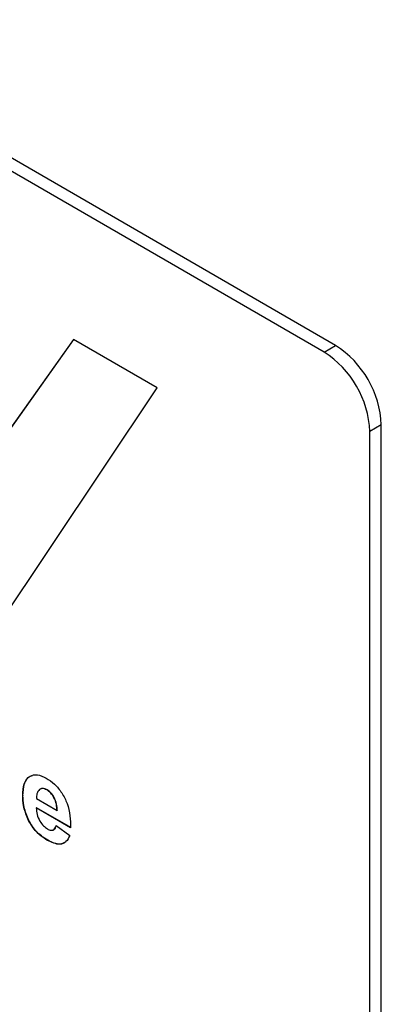
# Model space of a CAD drawing. Units: millimetres. Extents: x 123 to 2751, y 104 to 1958.
# Drawn here: x 2164 to 2178, y 1052 to 1090 of the extents above; entities that cross this region are included whole.
import ezdxf

# ---------------------------------------------------------------- set-up
doc = ezdxf.new("R2010")
doc.units = ezdxf.units.MM
doc.header["$LTSCALE"] = 10

msp = doc.modelspace()

# ---------------------------------------------------------------- linework, layer by layer
at = {"color": 7, "linetype": 'Continuous', "lineweight": 25}
for p, q in [((2175.846, 1076.879), (2138.723, 1098.309)), ((2176.29, 1077.135), (2139.166, 1098.566)), ((2166.163, 1077.365), (2161.693, 1071.088)), ((2166.167, 1077.363), (2161.701, 1071.093)), ((2169.399, 1075.497), (2166.163, 1077.365)), ((2175.846, 1076.879), (2176.29, 1077.135)), ((2162.851, 1065.729), (2169.399, 1075.497)), ((2178.057, 1074.073), (2177.614, 1073.817)), ((2178.057, 1043.453), (2178.057, 1074.073)), ((2177.614, 1043.197), (2177.614, 1073.817)), ((2165.14, 1059.984), (2165.131, 1059.979)), ((2164.208, 1059.759), (2164.199, 1059.754)), ((2164.733, 1059.645), (2165.526, 1059.187)), ((2164.732, 1059.292), (2164.723, 1059.287)), ((2166.05, 1058.521), (2164.723, 1059.287)), ((2166.059, 1058.526), (2164.732, 1059.292)), ((2165.535, 1059.192), (2165.526, 1059.187)), ((2164.404, 1058.862), (2164.395, 1058.857)), ((2165.492, 1058.602), (2166.015, 1058.219)), ((2165.165, 1058.034), (2165.157, 1058.029))]:
    msp.add_line(p, q, dxfattribs=at)
for centre in [(2174.219, 1073.898), (2173.776, 1073.642)]:
    msp.add_arc(centre, 3.842, 2.6055, 57.3945, dxfattribs=at)
for points, knots in [([(2164.199, 1059.754), (2164.208, 1059.918), (2164.226, 1060.245), (2164.446, 1060.531), (2164.764, 1060.599), (2164.993, 1060.491), (2165.108, 1060.436)], [0, 0, 0, 0, 0.280671, 0.559803, 0.779762, 1, 1, 1, 1]), ([(2164.208, 1059.759), (2164.219, 1059.92), (2164.239, 1060.239), (2164.4, 1060.509), (2164.553, 1060.527), (2164.583, 1060.531)], [0, 0, 0, 0, 0.447902, 0.893349, 1, 1, 1, 1]), ([(2165.108, 1060.436), (2165.216, 1060.366), (2165.432, 1060.224), (2165.723, 1059.873), (2166.024, 1059.266), (2166.039, 1058.828), (2166.05, 1058.521)], [0, 0, 0, 0, 0.1873745, 0.3743047, 0.5612618, 1, 1, 1, 1]), ([(2164.844, 1059.993), (2164.806, 1059.944), (2164.738, 1059.856), (2164.734, 1059.71), (2164.733, 1059.645)], [0, 0, 0, 0, 0.558284, 1, 1, 1, 1]), ([(2165.131, 1059.979), (2165.069, 1060.007), (2164.958, 1060.057), (2164.879, 1060.013), (2164.844, 1059.993)], [0, 0, 0, 0, 0.558878, 1, 1, 1, 1]), ([(2165.14, 1059.984), (2165.078, 1060.012), (2164.967, 1060.062), (2164.888, 1060.018), (2164.853, 1059.998)], [0, 0, 0, 0, 0.558878, 1, 1, 1, 1]), ([(2165.526, 1059.187), (2165.522, 1059.265), (2165.513, 1059.422), (2165.424, 1059.665), (2165.287, 1059.869), (2165.183, 1059.943), (2165.131, 1059.979)], [0, 0, 0, 0, 0.280983, 0.560279, 0.780219, 1, 1, 1, 1]), ([(2165.535, 1059.192), (2165.531, 1059.27), (2165.522, 1059.427), (2165.433, 1059.67), (2165.296, 1059.874), (2165.192, 1059.948), (2165.14, 1059.984)], [0, 0, 0, 0, 0.280983, 0.560279, 0.780219, 1, 1, 1, 1]), ([(2164.395, 1058.857), (2164.329, 1059.032), (2164.212, 1059.345), (2164.203, 1059.629), (2164.199, 1059.754)], [0, 0, 0, 0, 0.558866, 1, 1, 1, 1]), ([(2164.404, 1058.862), (2164.338, 1059.037), (2164.221, 1059.35), (2164.212, 1059.634), (2164.208, 1059.759)], [0, 0, 0, 0, 0.558866, 1, 1, 1, 1]), ([(2164.723, 1059.287), (2164.729, 1059.205), (2164.741, 1059.04), (2164.844, 1058.788), (2164.994, 1058.584), (2165.102, 1058.51), (2165.155, 1058.473)], [0, 0, 0, 0, 0.280701, 0.559805, 0.779805, 1, 1, 1, 1]), ([(2165.157, 1058.029), (2164.99, 1058.139), (2164.693, 1058.335), (2164.486, 1058.698), (2164.395, 1058.857)], [0, 0, 0, 0, 0.560391, 1, 1, 1, 1]), ([(2165.165, 1058.034), (2164.999, 1058.144), (2164.701, 1058.34), (2164.494, 1058.703), (2164.404, 1058.862)], [0, 0, 0, 0, 0.560391, 1, 1, 1, 1]), ([(2165.155, 1058.473), (2165.2, 1058.452), (2165.289, 1058.409), (2165.427, 1058.437), (2165.467, 1058.539), (2165.492, 1058.602)], [0, 0, 0, 0, 0.280682, 0.560525, 1, 1, 1, 1]), ([(2165.368, 1058.443), (2165.381, 1058.444), (2165.453, 1058.453), (2165.479, 1058.537), (2165.5, 1058.607)], [0, 0, 0, 0, 0.175103, 1, 1, 1, 1]), ([(2166.015, 1058.219), (2165.974, 1058.131), (2165.89, 1057.957), (2165.596, 1057.828), (2165.323, 1057.953), (2165.157, 1058.029)], [0, 0, 0, 0, 0.281013, 0.561314, 1, 1, 1, 1]), ([(2165.862, 1057.98), (2165.793, 1057.938), (2165.607, 1057.824), (2165.336, 1057.953), (2165.165, 1058.034)], [0, 0, 0, 0, 0.373286, 1, 1, 1, 1])]:
    msp.add_open_spline(points, degree=3, knots=knots, dxfattribs=at)

doc.saveas('drawing.dxf')
